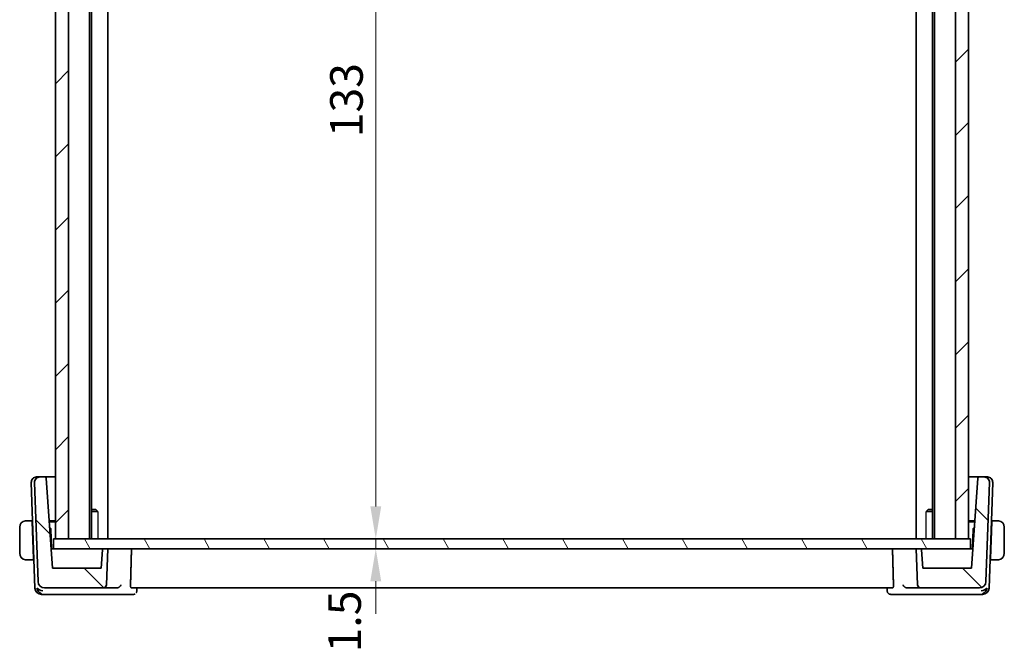
# Model space of a CAD drawing. Units: millimetres. Extents: x 29 to 3979, y 16 to 718.
# Drawn here: x 1387 to 1538, y 157 to 254 of the extents above; entities that cross this region are included whole.
import ezdxf

# ---------------------------------------------------------------- set-up
doc = ezdxf.new("R2010")
doc.units = ezdxf.units.MM
doc.header["$LTSCALE"] = 2
doc.layers.get('Defpoints').update_dxf_attribs({"lineweight": 25})
for name, color, linetype, lineweight in [('Dimension (ISO)', 7, 'Continuous', 18), ('Hatch (ISO)', 1, 'Continuous', 18), ('Visible (ISO)', 7, 'Continuous', 35), ('Visible Narrow (ISO)', 7, 'Continuous', 25)]:
    doc.layers.add(name, color=color, linetype=linetype, lineweight=lineweight)
doc.styles.add('Note Text (TK)', font='MS PGothic.ttf')
doc.dimstyles.new('Default - Method 1b (TK)', dxfattribs={"dimscale": 2, "dimtxt": 2.5, "dimasz": 2.5, "dimexe": 1, "dimexo": 1.499999999999999, "dimgap": 1, "dimtad": 1, "dimtoh": 1, "dimrnd": 1e-08, "dimdsep": 46, "dimtxsty": 'Note Text (TK)', "dimcen": 0.09, "dimdle": 5, "dimclrd": 100, "dimclre": 100, "dimclrt": 7, "dimadec": 1, "dimazin": 1, "dimtfac": 1, "dimtmove": 0, "dimatfit": 3, "dimfxl": 1, "dimtolj": 1, "dimlwd": -1, "dimlwe": -1, "dimarcsym": 0})

# ---------------------------------------------------------------- blocks, each defined once
blk = doc.blocks.new('*D28')
at = {"layer": 'Defpoints', "color": 0}
for p in [(1391.908137680843, 307.4327103729759), (1391.908071097957, 174.4327103729759), (1441.31914210126, 174.4327103729759)]:
    blk.add_point(p, dxfattribs=at)
at = {"layer": 'Dimension (ISO)', "color": 100}
for p, q in [((1441.31914210126, 302.4327103729758), (1441.31914210126, 179.4327103729758)), ((1394.908071097957, 174.4327103729759), (1443.31914210126, 174.4327103729759))]:
    blk.add_line(p, q, dxfattribs=at)
for points in [[(1440.485808767927, 302.4327103729758), (1442.152475434594, 302.4327103729758), (1441.31914210126, 307.4327103729758)], [(1440.485808767927, 179.4327103729758), (1442.152475434594, 179.4327103729758), (1441.31914210126, 174.4327103729759)]]:
    blk.add_solid(points, dxfattribs=at)
at = {"layer": 'Dimension (ISO)', "color": 7, "insert": (1436.81914210126, 236.0463467366122), "char_height": 5, "attachment_point": 4, "rotation": 90, "style": 'Note Text (TK)'}
blk.add_mtext('\\A1;133', dxfattribs=at)
blk = doc.blocks.new('*D29')
at = {"layer": 'Defpoints', "color": 0}
for p in [(1391.908071097957, 174.4327103729759), (1391.908071097957, 172.9327103729758), (1441.31914210126, 172.9327103729758)]:
    blk.add_point(p, dxfattribs=at)
at = {"layer": 'Dimension (ISO)', "color": 100}
for p, q in [((1441.31914210126, 179.4327103729758), (1441.31914210126, 184.4327103729758)), ((1441.31914210126, 174.4327103729759), (1441.31914210126, 172.9327103729758)), ((1394.908071097957, 172.9327103729758), (1443.31914210126, 172.9327103729758)), ((1441.31914210126, 167.9327103729758), (1441.31914210126, 162.9327103729758))]:
    blk.add_line(p, q, dxfattribs=at)
for points in [[(1440.485808767927, 179.4327103729758), (1442.152475434594, 179.4327103729758), (1441.31914210126, 174.4327103729759)], [(1440.485808767927, 167.9327103729758), (1442.152475434594, 167.9327103729758), (1441.31914210126, 172.9327103729758)]]:
    blk.add_solid(points, dxfattribs=at)
at = {"layer": 'Dimension (ISO)', "color": 7, "insert": (1436.53812643672, 157.0484820080463), "char_height": 5, "attachment_point": 4, "rotation": 90, "style": 'Note Text (TK)'}
blk.add_mtext('\\A1;1.5', dxfattribs=at)

msp = doc.modelspace()

# ---------------------------------------------------------------- hatches: boundary and pattern name
at = {"layer": 'Hatch (ISO)'}
h = msp.add_hatch(dxfattribs=at)
h.set_pattern_fill('ANSI31', color=256, scale=63.5, style=0)
h.set_pattern_definition([(44.99999999999999, (784.75, -4.000000000000003), (-5.612660075668221, 5.612660075668221), [])])
h.paths.add_polyline_path([(1532.208071111831, 307.4327103729759), (1530.208071111895, 307.4327103729759), (1530.208071111895, 174.4327103729759), (1532.208071111831, 174.4327103729759)])
h.paths.add_polyline_path([(1394.208137690748, 174.4327103729759), (1394.208137690748, 307.4327103729759), (1392.208071112204, 307.4327103729759), (1392.208071112204, 174.4327103729759)])
h = msp.add_hatch(dxfattribs=at)
h.set_pattern_fill('ANSI31', color=256, scale=63.5, angle=90.00021045915, style=0)
h.set_pattern_definition([(135.0002104591499, (784.75, -4.000000000000003), (-5.612639459178696, -5.612680692082016), [])])
edge = h.paths.add_edge_path()
edge.add_ellipse((1524.900506693565, 167.4327103729758), major_axis=(-0.4996954135095618, -0.0174497483512238), ratio=1, start_angle=2e-16, end_angle=88.00000000000207)
edge.add_line((1524.900506693565, 166.9327103729758), (1533.898795833044, 166.9327103729758))
edge.add_ellipse((1533.898795833044, 167.9327103729758), major_axis=(-8.9e-15, -0.9999999999999877), ratio=1, start_angle=0, end_angle=88.0000000000015)
edge.add_line((1534.898186660063, 167.8978108762733), (1535.429226099794, 183.1047907756138))
edge.add_ellipse((1534.629713438179, 183.1327103729758), major_axis=(0.7995126616152871, -0.0279195973619943), ratio=1, start_angle=0, end_angle=92.0000000000014)
edge.add_line((1534.629713438179, 183.9327103729758), (1533.84564534887, 183.9327103729758))
edge.add_ellipse((1533.84564534887, 183.7327103729758), major_axis=(0, 0.2000000000000018), ratio=1, start_angle=0, end_angle=85.99999999999908)
edge.add_line((1533.646132538818, 183.7466616677246), (1532.680166964434, 169.9327103729758))
edge.add_line((1532.680166964434, 169.9327103729758), (1525.208137689211, 169.9327103729758))
edge.add_line((1525.208137689211, 169.9327103729758), (1525.011367046205, 172.7466616677246))
edge.add_ellipse((1524.811854236153, 172.7327103729758), major_axis=(0.1995128100519762, 0.0139512947488041), ratio=1, start_angle=-6.107e-13, end_angle=86.0000000000037)
edge.add_line((1524.811854236153, 172.9327103729758), (1524.208137689211, 172.9327103729758))
edge.add_line((1524.208137689211, 172.9327103729758), (1524.400811280056, 167.4152606246246))
edge = h.paths.add_edge_path()
edge.add_ellipse((1390.517479545378, 167.9327103729758), major_axis=(-0.9993908270190935, -0.0348994967025007), ratio=1, start_angle=0, end_angle=88.00000000000001)
edge.add_line((1390.517479545378, 166.9327103729758), (1399.515768684857, 166.9327103729758))
edge.add_ellipse((1399.515768684857, 167.4327103729758), major_axis=(-8.9e-15, -0.4999999999999939), ratio=1, start_angle=0, end_angle=87.9999999999939)
edge.add_line((1400.015464098367, 167.4152606246245), (1400.208137689211, 172.9327103729758))
edge.add_line((1400.208137689211, 172.9327103729758), (1399.604421142269, 172.9327103729758))
edge.add_ellipse((1399.604421142269, 172.7327103729758), major_axis=(-8.9e-15, 0.2000000000000069), ratio=1, start_angle=0, end_angle=86.00000000000433)
edge.add_line((1399.404908332217, 172.7466616677246), (1399.208137689211, 169.9327103729758))
edge.add_line((1399.208137689211, 169.9327103729758), (1391.736108413988, 169.9327103729758))
edge.add_line((1391.736108413988, 169.9327103729758), (1390.770142839604, 183.7466616677246))
edge.add_ellipse((1390.570630029552, 183.7327103729758), major_axis=(0.1995128100519672, 0.0139512947488248), ratio=1, start_angle=1.0703e-12, end_angle=86.00000000000013)
edge.add_line((1390.570630029552, 183.9327103729758), (1389.786561940244, 183.9327103729758))
edge.add_ellipse((1389.786561940244, 183.1327103729758), major_axis=(1.78e-14, 0.7999999999999879), ratio=1, start_angle=0, end_angle=92.00000000000192)
edge.add_line((1388.987049278628, 183.1047907756138), (1389.518088718359, 167.8978108762733))
h = msp.add_hatch(dxfattribs=at)
h.set_pattern_fill('ANSI31', color=256, scale=63.5, angle=75.00017538262, style=0)
h.set_pattern_definition([(120.00017538262, (784.75, -4.000000000000003), (-6.874064494146478, -3.968771041558671), [])])
h.paths.add_polyline_path([(1532.508071099629, 172.9327103729758), (1532.508071099629, 174.4327103729759), (1532.208071111831, 174.4327103729759), (1530.208071111895, 174.4327103729759), (1394.208137690748, 174.4327103729759), (1392.208071112204, 174.4327103729759), (1391.908071097957, 174.4327103729759), (1391.908071097957, 172.9327103729758), (1399.604421142269, 172.9327103729758), (1400.208137689211, 172.9327103729758), (1524.208137689211, 172.9327103729758), (1524.811854236153, 172.9327103729758)])

# ---------------------------------------------------------------- linework, layer by layer
at = {"layer": 'Visible (ISO)'}
for p, q in [((1392.208071112204, 307.4327103729759), (1392.208071112204, 174.4327103729759)), ((1394.208137690748, 174.4327103729759), (1394.208137690748, 307.4327103729759)), ((1397.408137690923, 307.4327103729759), (1397.408137690923, 174.4327103729759)), ((1397.710168160494, 307.4327103729759), (1397.710168160494, 174.4327103729759)), ((1400.208071099518, 307.4327103729759), (1400.208071099518, 174.4327103729759)), ((1524.20807109926, 307.4327103729759), (1524.20807109926, 174.4327103729759)), ((1526.705974038517, 307.4327103729759), (1526.705974038517, 174.4327103729759)), ((1527.008071111842, 307.4327103729759), (1527.008071111842, 174.4327103729759)), ((1530.208071111895, 307.4327103729759), (1530.208071111895, 174.4327103729759)), ((1532.208071111831, 174.4327103729759), (1532.208071111831, 307.4327103729759)), ((1388.487049277324, 183.1047907756138), (1389.053009486539, 166.8978108762733)), ((1388.987049278628, 183.1047907756138), (1389.518088718359, 167.8978108762733)), ((1389.286561938939, 183.9327103729758), (1389.307663638323, 183.9327103729758)), ((1389.786561938992, 183.9327103729758), (1389.307663638323, 183.9327103729758)), ((1390.570630029552, 183.9327103729758), (1389.786561940244, 183.9327103729758)), ((1392.208071099756, 183.9327103729758), (1390.570630028032, 183.9327103729758)), ((1391.736108413988, 169.9327103729758), (1390.770142839604, 183.7466616677246)), ((1533.84564534735, 183.9327103729758), (1532.208071111841, 183.9327103729758)), ((1533.646132538818, 183.7466616677246), (1532.680166964434, 169.9327103729758)), ((1534.629713438179, 183.9327103729758), (1533.84564534887, 183.9327103729758)), ((1535.108611737499, 183.9327103729758), (1534.629713436927, 183.9327103729758)), ((1534.898186660063, 167.8978108762733), (1535.429226099794, 183.1047907756138)), ((1535.108611737499, 183.9327103729758), (1535.129713436874, 183.9327103729758)), ((1535.36326588926, 166.8978108762733), (1535.929226098489, 183.1047907756138)), ((1397.710168160495, 178.9327103729758), (1398.401412687691, 178.9327103729758)), ((1398.681137650282, 178.6259853729758), (1397.710168160495, 178.6259853729758)), ((1398.401412687691, 178.9327103729758), (1398.534547751815, 178.7995753088511)), ((1526.705974038517, 178.6259853729758), (1525.735113983988, 178.6259853729758)), ((1526.014862687691, 178.9327103729758), (1525.881594447009, 178.7994421322945)), ((1526.014862687691, 178.9327103729758), (1526.705974038517, 178.9327103729758)), ((1388.623613070882, 177.2327103729758), (1387.962518331783, 177.2327103729758)), ((1388.623613070882, 177.2327103729758), (1388.63059722479, 177.0327103729759)), ((1388.62361307074, 177.2327103729758), (1388.692106843286, 177.2327103729758)), ((1388.826153533944, 171.4327103729758), (1388.63059722479, 177.0327103729759)), ((1388.699090997397, 177.0327103729759), (1388.630597224765, 177.0327103729759)), ((1391.22564268528, 177.2327103729758), (1392.208071099756, 177.2327103729758)), ((1392.208071099756, 177.0327103729759), (1391.2396280492, 177.0327103729759)), ((1532.208071111841, 177.2327103729758), (1533.190632690101, 177.2327103729758)), ((1533.176647329242, 177.0327103729759), (1532.208071111841, 177.0327103729759)), ((1535.590121841741, 171.4327103729758), (1535.785678150895, 177.0327103729759)), ((1535.78567815087, 177.0327103729759), (1535.717184378411, 177.0327103729759)), ((1535.724168532311, 177.2327103729758), (1535.792662304641, 177.2327103729758)), ((1535.785678150895, 177.0327103729759), (1535.792662304783, 177.2327103729758)), ((1536.453757043882, 177.2327103729758), (1535.792662304783, 177.2327103729758)), ((1386.708137687788, 176.2327103729758), (1386.708137687788, 172.2327103729758)), ((1391.43824352373, 176.089451585889), (1391.29598045428, 176.226833435126)), ((1391.604645605193, 172.9327105354959), (1391.499190015042, 175.9525635251618)), ((1532.917085360593, 175.9525635251618), (1532.811629770442, 172.9327105354959)), ((1533.120294924361, 176.2268334380295), (1532.978031851905, 176.089451585889)), ((1537.708137687788, 172.2327103729758), (1537.708137687788, 176.2327103729758)), ((1532.508071099629, 174.4327103729759), (1391.908071097957, 174.4327103729759)), ((1391.908071097957, 174.4327103729759), (1391.908071097957, 172.9327103729758)), ((1392.208071112204, 174.4327103729759), (1394.208137690748, 174.4327103729759)), ((1530.208071111895, 174.4327103729759), (1532.208071111831, 174.4327103729759)), ((1532.508071099629, 172.9327103729758), (1532.508071099629, 174.4327103729759)), ((1391.738850579773, 172.9327103729758), (1391.526327976899, 172.9327103729758)), ((1391.908071097964, 172.9327103729758), (1391.738850579773, 172.9327103729758)), ((1391.908071097957, 172.9327103729758), (1532.508071099629, 172.9327103729758)), ((1399.404908332217, 172.7466616677246), (1399.208137689211, 169.9327103729758)), ((1400.208137689211, 172.9327103729758), (1399.604421142269, 172.9327103729758)), ((1400.015464098366, 167.4152606246245), (1400.208137689211, 172.9327103729758)), ((1524.811854236153, 172.9327103729758), (1524.208137689211, 172.9327103729758)), ((1524.208137689211, 172.9327103729758), (1524.400811280056, 167.4152606246246)), ((1525.208137689211, 169.9327103729758), (1525.011367046205, 172.7466616677246)), ((1532.677424796126, 172.9327103729758), (1532.508071099637, 172.9327103729758)), ((1532.889947399006, 172.9327103729758), (1532.677424796126, 172.9327103729758)), ((1387.962518331783, 171.2327103729758), (1388.833137687832, 171.2327103729758)), ((1388.826153533944, 171.4327103729758), (1388.833137687832, 171.2327103729758)), ((1388.826153533919, 171.4327103729758), (1388.89464730648, 171.4327103729758)), ((1388.833137687691, 171.2327103729758), (1388.901631460448, 171.2327103729758)), ((1535.514643915358, 171.2327103729758), (1535.583137687691, 171.2327103729758)), ((1535.521628069255, 171.4327103729758), (1535.590121841716, 171.4327103729758)), ((1535.583137687833, 171.2327103729758), (1535.590121841741, 171.4327103729758)), ((1535.583137687833, 171.2327103729758), (1536.453757043882, 171.2327103729758)), ((1399.208137689211, 169.9327103729758), (1391.736108413988, 169.9327103729758)), ((1532.680166964434, 169.9327103729758), (1525.208137689211, 169.9327103729758)), ((1390.517479545378, 166.9327103729758), (1399.515768684857, 166.9327103729758)), ((1399.515768684857, 166.9327103729758), (1401.646075449396, 166.9327103729758)), ((1403.804288636826, 166.9327103729758), (1520.611986738293, 166.9327103729758)), ((1404.682189452462, 166.9327103676639), (1404.662709373173, 166.4574038616398)), ((1519.753565325501, 166.4574203581188), (1519.734085943133, 166.932710368092)), ((1522.770199926543, 166.9327103729758), (1524.900506693565, 166.9327103729758)), ((1524.900506693565, 166.9327103729758), (1533.898795833044, 166.9327103729758)), ((1390.052400313558, 165.9327103729758), (1390.481694911976, 165.9327103729758)), ((1390.481694911976, 165.9327103729758), (1401.702314888254, 165.9327103729758)), ((1401.702314888253, 165.9327103729758), (1404.123195044033, 165.9327103729758)), ((1520.293080330736, 165.9327103729758), (1522.713960487633, 165.9327103729758)), ((1522.713960487633, 165.9327103729758), (1533.934580463911, 165.9327103729758)), ((1533.934580463911, 165.9327103729758), (1534.363875062241, 165.9327103729758))]:
    msp.add_line(p, q, dxfattribs=at)
for centre, radius, start, end in [((1389.286561938939, 183.1327103729758), 0.799999999999984, 90, 181.9999999999994), ((1389.786561940244, 183.1327103729758), 0.7999999999999879, 90, 182.0000000000024), ((1390.570630029552, 183.7327103729758), 0.2000000000000023, 3.999999999997528, 90), ((1533.84564534887, 183.7327103729758), 0.2000000000000018, 90, 176.0000000000025), ((1534.629713438179, 183.1327103729758), 0.8000000000000104, 358.0000000000008, 90), ((1535.129713436874, 183.1327103729758), 0.8000000000000094, 358.0000000000022, 90), ((1387.708137687829, 176.2327103729758), 1.000000000040544, 97.6353820028997, 180), ((1536.708137687829, 176.2327103729758), 1, 0, 82.3646179977115), ((1391.299311849638, 175.9455836258213), 0.1999999999999936, 1.999999999996603, 45.99999999998984), ((1533.116963525997, 175.9455836258213), 0.2000000000000069, 134.0000000000123, 178.0000000000034), ((1387.708137687829, 172.2327103729758), 1.000000000040544, 180, 262.3646179971002), ((1399.604421142269, 172.7327103729758), 0.2000000000000069, 90, 176.0000000000025), ((1524.811854236153, 172.7327103729758), 0.2000000000000097, 3.999999999991235, 90), ((1536.708137687829, 172.2327103729758), 1, 277.6353820022885, 0), ((1390.517479545378, 167.9327103729758), 0.9999999999999974, 182, 270), ((1533.898795833044, 167.9327103729758), 0.9999999999999877, 270, 358.0000000000012), ((1390.052400313558, 166.9327103729758), 0.9999999999999879, 181.9999999999986, 270), ((1399.515768684857, 167.4327103729758), 0.4999999999999939, 270, 357.9999999999949), ((1524.900506693565, 167.4327103729758), 0.5000000000000112, 181.9999999999973, 270), ((1534.363875062241, 166.9327103729758), 0.9999999999999987, 270, 358)]:
    msp.add_arc(centre, radius, start, end, dxfattribs=at)
for centre, major_axis, ratio, start_param, end_param in [((1390.240272718249, 166.9327103729758), (-0.9981799794553881, 0.2533908368947713), 0.4453232341446468, 0.5863611141130561, 1.692756940257136), ((1390.240272718249, 166.9327103729758), (0.6364235171396706, -0.8689863429440366), 0.7775263739837055, 4.229649389469658, 5.336045215614125), ((1401.64323260295, 167.430812523511), (0.5004693381925298, -0.0803522481347636), 0.982234688099429, 4.874413361837907, 5.016083912246127), ((1522.773042773442, 167.4308125298947), (0.5004693352650611, 0.080352287903727), 0.9822346937806328, 4.408693970627037, 4.55036452012498), ((1534.176002657588, 166.9327103729758), (-0.998179979456904, -0.2533908368436832), 0.4453232341731176, 1.448835713447671, 2.555231539592009), ((1534.176002657588, 166.9327103729758), (0.6364235171621666, 0.8689863429152072), 0.7775263740358228, 4.088732745213699, 5.195128571357973)]:
    msp.add_ellipse(centre, major_axis=major_axis, ratio=ratio, start_param=start_param, end_param=end_param, dxfattribs=at)
for points, knots in [([(1387.708137646208, 177.2327250760031), (1387.706821165745, 177.2327217011487), (1387.704642300964, 177.2327155500162), (1387.701788015467, 177.2326947826045), (1387.695675084777, 177.2326503057124), (1387.686525566687, 177.2325338448518), (1387.675851448887, 177.2321892823601), (1387.667916227942, 177.2319331319642), (1387.659098467697, 177.2315473208901), (1387.650148585635, 177.2310275580859), (1387.64166070793, 177.2305346261024), (1387.63306049138, 177.2299218873663), (1387.624855789916, 177.2292363941183), (1387.615873483012, 177.2284859328417), (1387.607358867385, 177.2276478218242), (1387.599923166555, 177.226837913362), (1387.587715555875, 177.2255082408244), (1387.578537532372, 177.2242821926504), (1387.57526921507, 177.2238440516228)], [1.441559639e-07, 1.441559639e-07, 1.441559639e-07, 1.441559639e-07, 0.0942446228203217, 0.0942446228203217, 0.0942446228203217, 0.2960849666252194, 0.2960849666252194, 0.2960849666252194, 0.4461346244629322, 0.4461346244629322, 0.4461346244629322, 0.5884385270767984, 0.5884385270767984, 0.5884385270767984, 0.7442293663299195, 0.7442293663299195, 0.7442293663299195, 1, 1, 1, 1]), ([(1387.756202805559, 177.2327102279406), (1387.745846770948, 177.2327106727765), (1387.736458154389, 177.2326994339113), (1387.728630524305, 177.232709740458), (1387.719443543989, 177.2327218368448), (1387.71239073584, 177.2327359809133), (1387.708137652249, 177.2327250760186)], [0.741726882035621, 0.741726882035621, 0.741726882035621, 0.741726882035621, 0.8605463190032256, 0.8605463190032256, 0.8605463190032256, 1, 1, 1, 1]), ([(1387.962518331783, 177.2327103729758), (1387.955618014485, 177.2327103729758), (1387.942719025917, 177.2327103749098), (1387.926359540583, 177.2327103729063), (1387.91574493308, 177.2327103716064), (1387.903681079682, 177.232710366538), (1387.890798937466, 177.2327103733184), (1387.879582055361, 177.2327103792223), (1387.867738135766, 177.2327103970235), (1387.855794769097, 177.2327103738845), (1387.844404573234, 177.2327103518172), (1387.832928162012, 177.2327102899911), (1387.821733585336, 177.2327103566584), (1387.810363835583, 177.232710424369), (1387.799281767674, 177.2327106129058), (1387.788693250814, 177.2327104531158), (1387.777146650621, 177.2327102788675), (1387.766187702366, 177.2327097990484), (1387.756202836693, 177.2327102279392)], [0, 0, 0, 0, 0.1903545302812321, 0.1903545302812321, 0.1903545302812321, 0.3138632216653614, 0.3138632216653614, 0.3138632216653614, 0.4214060827147852, 0.4214060827147852, 0.4214060827147852, 0.5239679720858379, 0.5239679720858379, 0.5239679720858379, 0.6281347530385496, 0.6281347530385496, 0.6281347530385496, 0.741726882035621, 0.741726882035621, 0.741726882035621, 0.741726882035621]), ([(1536.660072538965, 177.2327102279392), (1536.64821725676, 177.2327097187056), (1536.634999193679, 177.2327102329696), (1536.621031378339, 177.2327104385101), (1536.608214498978, 177.2327106271142), (1536.594762792407, 177.2327104461415), (1536.581059174497, 177.2327103761719), (1536.567205330391, 177.2327103054352), (1536.553095931396, 177.2327103549846), (1536.539560732956, 177.2327103719075), (1536.524344384917, 177.2327103909322), (1536.509850416125, 177.2327103765683), (1536.497066501828, 177.232710372886), (1536.477313586796, 177.2327103671965), (1536.461635221572, 177.2327103729758), (1536.453757043882, 177.2327103729758)], [0.258273117964243, 0.258273117964243, 0.258273117964243, 0.258273117964243, 0.3931439105376637, 0.3931439105376637, 0.3931439105376637, 0.5169014657267044, 0.5169014657267044, 0.5169014657267044, 0.6420157156849838, 0.6420157156849838, 0.6420157156849838, 0.7826698760584307, 0.7826698760584307, 0.7826698760584307, 1, 1, 1, 1]), ([(1536.708137575461, 177.232686247856), (1536.705761963119, 177.2326951029739), (1536.702527903624, 177.2327031052309), (1536.69853040883, 177.2327081303398), (1536.689273686712, 177.232719766637), (1536.675793857459, 177.2327109032372), (1536.660072570099, 177.2327102279406)], [1.572502411e-07, 1.572502411e-07, 1.572502411e-07, 1.572502411e-07, 0.077895729856826, 0.077895729856826, 0.077895729856826, 0.258273117964243, 0.258273117964243, 0.258273117964243, 0.258273117964243]), ([(1536.841006160576, 177.2238440516228), (1536.836896875244, 177.2243949303569), (1536.823460140435, 177.2261859944839), (1536.806417290654, 177.2278691932253), (1536.79560968131, 177.2289365824635), (1536.783425216686, 177.2299420356731), (1536.7712399439, 177.2307174002962), (1536.758581412169, 177.2315228789964), (1536.745927400174, 177.2320730684747), (1536.735269950465, 177.2323423804542), (1536.722057535246, 177.2326762559868), (1536.711804184661, 177.2326725805096), (1536.708137589848, 177.2326862478024)], [0, 0, 0, 0, 0.3215827645322778, 0.3215827645322778, 0.3215827645322778, 0.5255123265216819, 0.5255123265216819, 0.5255123265216819, 0.7373622273357925, 0.7373622273357925, 0.7373622273357925, 1, 1, 1, 1]), ([(1387.57526921507, 171.2415766943288), (1387.579378500402, 171.2410258155948), (1387.592815235212, 171.2392347514678), (1387.609858084994, 171.2375515527263), (1387.620665694339, 171.2364841634881), (1387.632850158964, 171.2354787102786), (1387.645035431751, 171.2347033456554), (1387.657693963484, 171.2338978669552), (1387.67034797548, 171.233347677477), (1387.681005425189, 171.2330783654975), (1387.69421784041, 171.2327444899648), (1387.704471190995, 171.232748165442), (1387.708137785807, 171.2327344981492)], [0, 0, 0, 0, 0.3215827645315401, 0.3215827645315401, 0.3215827645315401, 0.525512326517346, 0.525512326517346, 0.525512326517346, 0.7373622273259075, 0.7373622273259075, 0.7373622273259075, 1, 1, 1, 1]), ([(1387.708137800195, 171.2327344980956), (1387.710513412536, 171.2327256429777), (1387.713747472031, 171.2327176407207), (1387.717744966824, 171.2327126156118), (1387.727001688942, 171.2327009793147), (1387.740481518199, 171.2327098427144), (1387.756202805559, 171.2327105180112)], [1.572502761e-07, 1.572502761e-07, 1.572502761e-07, 1.572502761e-07, 0.0778957298482749, 0.0778957298482749, 0.0778957298482749, 0.258273117964383, 0.258273117964383, 0.258273117964383, 0.258273117964383]), ([(1387.756202836693, 171.2327105180125), (1387.768058118898, 171.232711027246), (1387.781276181981, 171.2327105129821), (1387.795243997322, 171.2327103074415), (1387.808060876684, 171.2327101188374), (1387.821512583255, 171.2327102998102), (1387.835216201166, 171.2327103697798), (1387.849070045272, 171.2327104405165), (1387.863179444267, 171.232710390967), (1387.876714642708, 171.2327103740442), (1387.891930990747, 171.2327103550195), (1387.906424959539, 171.2327103693834), (1387.919208873837, 171.2327103730656), (1387.938961788869, 171.2327103787552), (1387.954640154093, 171.2327103729758), (1387.962518331783, 171.2327103729758)], [0.258273117964383, 0.258273117964383, 0.258273117964383, 0.258273117964383, 0.3931439105380173, 0.3931439105380173, 0.3931439105380173, 0.5169014657271026, 0.5169014657271026, 0.5169014657271026, 0.6420157156852992, 0.6420157156852992, 0.6420157156852992, 0.7826698760585794, 0.7826698760585794, 0.7826698760585794, 1, 1, 1, 1]), ([(1536.453757043882, 171.2327103729758), (1536.46065736118, 171.2327103729758), (1536.473556349748, 171.2327103710419), (1536.489915835082, 171.2327103730454), (1536.500530442585, 171.2327103743453), (1536.512594295983, 171.2327103794136), (1536.525476438197, 171.2327103726333), (1536.536693320303, 171.2327103667294), (1536.548537239898, 171.2327103489281), (1536.560480606566, 171.2327103720671), (1536.571870802428, 171.2327103941344), (1536.583347213651, 171.2327104559606), (1536.594541790325, 171.2327103892932), (1536.605911540078, 171.2327103215826), (1536.616993607986, 171.2327101330458), (1536.627582124846, 171.2327102928358), (1536.639128725038, 171.2327104670841), (1536.650087673293, 171.2327109469032), (1536.660072538965, 171.2327105180123)], [0, 0, 0, 0, 0.1903545302811831, 0.1903545302811831, 0.1903545302811831, 0.3138632216653429, 0.3138632216653429, 0.3138632216653429, 0.4214060827147957, 0.4214060827147957, 0.4214060827147957, 0.5239679720858714, 0.5239679720858714, 0.5239679720858714, 0.6281347530385952, 0.6281347530385952, 0.6281347530385952, 0.741726882035639, 0.741726882035639, 0.741726882035639, 0.741726882035639]), ([(1536.660072570099, 171.232710518011), (1536.67042860471, 171.2327100731752), (1536.679817221269, 171.2327213120403), (1536.687644851352, 171.2327110054936), (1536.696831831667, 171.2326989091068), (1536.703884639816, 171.2326847650383), (1536.708137723407, 171.232695669933)], [0.741726882035639, 0.741726882035639, 0.741726882035639, 0.741726882035639, 0.8605463190032308, 0.8605463190032308, 0.8605463190032308, 1, 1, 1, 1]), ([(1536.708137729448, 171.2326956699485), (1536.70945420991, 171.2326990448029), (1536.711633074691, 171.2327051959354), (1536.714487360188, 171.2327259633471), (1536.720600290878, 171.2327704402391), (1536.729749808968, 171.2328869010998), (1536.740423926767, 171.2332314635915), (1536.748359147711, 171.2334876139874), (1536.757176907956, 171.2338734250616), (1536.766126790017, 171.2343931878657), (1536.77461466772, 171.2348861198492), (1536.783214884269, 171.2354988585852), (1536.791419585734, 171.2361843518334), (1536.800401892639, 171.2369348131102), (1536.808916508268, 171.2377729241281), (1536.816352209093, 171.2385828325896), (1536.82855981977, 171.2399125051269), (1536.837737843273, 171.2411385533012), (1536.841006160576, 171.2415766943288)], [1.441559529e-07, 1.441559529e-07, 1.441559529e-07, 1.441559529e-07, 0.0942446228125184, 0.0942446228125184, 0.0942446228125184, 0.2960849665919785, 0.2960849665919785, 0.2960849665919785, 0.4461346244108176, 0.4461346244108176, 0.4461346244108176, 0.5884385270084141, 0.5884385270084141, 0.5884385270084141, 0.7442293662485361, 0.7442293662485361, 0.7442293662485361, 1, 1, 1, 1]), ([(1402.223438182721, 167.4152606246246), (1402.223263635015, 167.4143941915598), (1402.223086858547, 167.4135279490084), (1402.21217676928, 167.3607428593737), (1402.193367573792, 167.3091660288564), (1402.141089312365, 167.2114736585414), (1402.107419724254, 167.1643784518932), (1402.014659897085, 167.067574507237), (1401.960201589117, 167.0291632232383), (1401.88162245942, 166.9864889416814), (1401.850322082904, 166.9726035990695), (1401.78525341516, 166.9506252648081), (1401.751770359963, 166.9424980420713), (1401.717583986239, 166.9377005802618)], [-0.0003585177855446, -0.0003585177855446, -0.0003585177855446, -0.0003585177855446, 0, 0, 0.0214930326427269, 0.0214930326427269, 0.0425725496588531, 0.0425725496588531, 0.0687789479334343, 0.0687789479334343, 0.0843978984791548, 0.0843978984791548, 0.0996985951790999, 0.0996985951790999, 0.0996985951790999, 0.0996985951790999]), ([(1403.804288636826, 166.9327103729758), (1403.789814654728, 166.9327103729758), (1403.774837612971, 166.9445718117122), (1403.747821899221, 166.993860373447), (1403.735855458968, 167.031886049706), (1403.718033859261, 167.1201188411124), (1403.710937481777, 167.1758903440625), (1403.703453739327, 167.2943444844689), (1403.702604320119, 167.3562543150734), (1403.704240014899, 167.4152606246247)], [-0.0758139028243404, -0.0758139028243404, -0.0758139028243404, -0.0758139028243404, -0.0570219431841135, -0.0570219431841135, -0.0378171437878462, -0.0378171437878462, -0.0189085718939231, -0.0189085718939231, -0.0013438251964147, -0.0013438251964147, -0.0013438251964147, -0.0013438251964147]), ([(1404.662779399004, 166.4573383875911), (1404.660711602336, 166.407467949209), (1404.650894530343, 166.3556845535079), (1404.615778240188, 166.2559202407649), (1404.589740152366, 166.2069674828997), (1404.556056034127, 166.1608198985589), (1404.554388336492, 166.158570266675), (1404.552703228828, 166.156331778378)], [0, 0, 0, 0, 0.0160706719839473, 0.0160706719839473, 0.0327068911140271, 0.0327068911140271, 0.0335637553579756, 0.0335637553579756, 0.0335637553579756, 0.0335637553579756]), ([(1519.994703532215, 166.0235785316076), (1519.944160372026, 166.0568374997442), (1519.898743815156, 166.0991402071955), (1519.827109050413, 166.1944950402312), (1519.799304897751, 166.2482201490181), (1519.764484634364, 166.3539042223713), (1519.755358438405, 166.4066470575766), (1519.753534797197, 166.4574791818913)], [2.33658791585e-05, 2.33658791585e-05, 2.33658791585e-05, 2.33658791585e-05, 0.0186416983385075, 0.0186416983385075, 0.0366874396816043, 0.0366874396816043, 0.0529244399525323, 0.0529244399525323, 0.0529244399525323, 0.0529244399525323]), ([(1520.71203536027, 167.4152606246245), (1520.71367105505, 167.3562543150733), (1520.71282163584, 167.2943444844688), (1520.705337893385, 167.1758903440625), (1520.698241515898, 167.1201188411124), (1520.680419916181, 167.031886049706), (1520.668453475922, 166.993860373447), (1520.64143776216, 166.9445718117122), (1520.626460720397, 166.9327103729758), (1520.611986738293, 166.9327103729758)], [-0.304283211586356, -0.304283211586356, -0.304283211586356, -0.304283211586356, -0.2867184648888573, -0.2867184648888573, -0.2678098929949342, -0.2678098929949342, -0.2486050935986669, -0.2486050935986669, -0.2298131339584422, -0.2298131339584422, -0.2298131339584422, -0.2298131339584422]), ([(1522.6986913897, 166.9377005802618), (1522.664557934272, 166.9424906159106), (1522.631125332946, 166.9506001470427), (1522.566149469076, 166.9725273802129), (1522.534890531152, 166.9863791539274), (1522.457760014687, 167.028216295572), (1522.402860267282, 167.0663731943394), (1522.309139565152, 167.1640052605128), (1522.275379388124, 167.2111648111203), (1522.222968504158, 167.3089994070339), (1522.204115877323, 167.3606593007882), (1522.193188517304, 167.4135279492181), (1522.193011740928, 167.414394191343), (1522.192837193177, 167.4152606246245)], [0, 0, 0, 0, 0.0103404965081121, 0.0103404965081121, 0.0208957896906686, 0.0208957896906686, 0.0381174618004276, 0.0381174618004276, 0.051784130247553, 0.051784130247553, 0.0657196171840304, 0.0657196171840304, 0.0659516967320968, 0.0659516967320968, 0.0659516967320968, 0.0659516967320968]), ([(1404.421571861274, 166.0235785034737), (1404.371903660607, 165.9908905920038), (1404.315335577607, 165.9653472682367), (1404.213322010417, 165.9386880938858), (1404.168028789007, 165.9327103729756), (1404.123195044032, 165.9327103729758)], [0, 0, 0, 0, 0.0187040350739367, 0.0187040350739367, 0.0326237650212823, 0.0326237650212823, 0.0326237650212823, 0.0326237650212823]), ([(1520.293080330736, 165.9327103729758), (1520.235867200825, 165.9327103729758), (1520.17776360132, 165.9425335307468), (1520.077882979159, 165.9761239094732), (1520.03417183986, 165.9976033898187), (1519.994703513636, 166.0235785033773)], [0, 0, 0, 0, 0.0177632120242249, 0.0177632120242249, 0.0326261816493343, 0.0326261816493343, 0.0326261816493343, 0.0326261816493343])]:
    msp.add_open_spline(points, degree=3, knots=knots, dxfattribs=at)
for points, degree in [([(1403.857272449824, 172.9327103731499), (1403.780756232362, 170.175518630968), (1403.7042400149, 167.4152606246246)], 2), ([(1520.712035360269, 167.4152606246244), (1520.635519142817, 170.175518630968), (1520.559002925364, 172.9327103731498)], 2), ([(1404.662874529775, 166.457407182573), (1404.662871985848, 166.4573481715488), (1404.662869313146, 166.4572892161793), (1404.662866511566, 166.4572303165354)], 3), ([(1519.753534797197, 166.4574791818914), (1519.753534108467, 166.4574983795136), (1519.753533433385, 166.4575175830186), (1519.753532771945, 166.4575367924043)], 3)]:
    msp.add_open_spline(points, degree=degree, dxfattribs=at)
at = {"layer": 'Visible Narrow (ISO)'}
for p, q in [((1398.681137650282, 178.6259853729758), (1398.681137650282, 174.4327103729759)), ((1525.735113983988, 174.4327103729759), (1525.735113983988, 178.6259853729758))]:
    msp.add_line(p, q, dxfattribs=at)
for points, knots in [([(1398.681137650282, 178.6259853729758), (1398.66635385886, 178.6436524567496), (1398.652371367535, 178.66050525301), (1398.609797924431, 178.7119907489628), (1398.581171295281, 178.7470263353752), (1398.549684940898, 178.7835135520298), (1398.541260396312, 178.792794092647), (1398.534642522743, 178.799402571393)], [0.3338466953376261, 0.3338466953376261, 0.3338466953376261, 0.3338466953376261, 0.3420791061751373, 0.3420791061751373, 0.3606576135376509, 0.3606576135376509, 0.3693081611810086, 0.3693081611810086, 0.3693081611810086, 0.3693081611810086]), ([(1525.881499671624, 178.7992693952246), (1525.874881746225, 178.7926608650813), (1525.86645711959, 178.7833803153239), (1525.834970108106, 178.7468927999433), (1525.806342590449, 178.7118566939516), (1525.763801199436, 178.6604107416908), (1525.749856352555, 178.6436034255422), (1525.735113983988, 178.6259853729758)], [0.3891626355716852, 0.3891626355716852, 0.3891626355716852, 0.3891626355716852, 0.3978132504555143, 0.3978132504555143, 0.4163921510204816, 0.4163921510204816, 0.4246036739401261, 0.4246036739401261, 0.4246036739401261, 0.4246036739401261])]:
    msp.add_open_spline(points, degree=3, knots=knots, dxfattribs=at)

# ---------------------------------------------------------------- dimensions: what is measured, and where the dimension line sits
at = {"layer": 'Dimension (ISO)', "color": 100}
for base, p1, p2, override, picture, middle in [((1441.31914210126, 174.4327103729759), (1391.908137680843, 307.4327103729759), (1391.908071097957, 174.4327103729759), {"dimtoh": 0, "dimdec": 2, "dimse1": 1, "dimtp": 0, "dimtm": 0, "dimtdec": 2, "dimtofl": 0, "dimatfit": 1}, '*D28', (1441.31914210126, 240.9327103729759)), ((1441.31914210126, 172.9327103729758), (1391.908071097957, 174.4327103729759), (1391.908071097957, 172.9327103729758), {"dimtoh": 0, "dimse1": 1, "dimtmove": 2, "dimatfit": 1}, '*D29', (1436.53812643672, 160.8553001898644))]:
    dim = msp.add_linear_dim(base=base, p1=p1, p2=p2, angle=90, dimstyle='Default - Method 1b (TK)', override=override, dxfattribs=at)
    dim.commit()
    dim.dimension.update_dxf_attribs({"geometry": picture, "text_midpoint": middle, "dimtype": 160})

doc.saveas('drawing.dxf')
